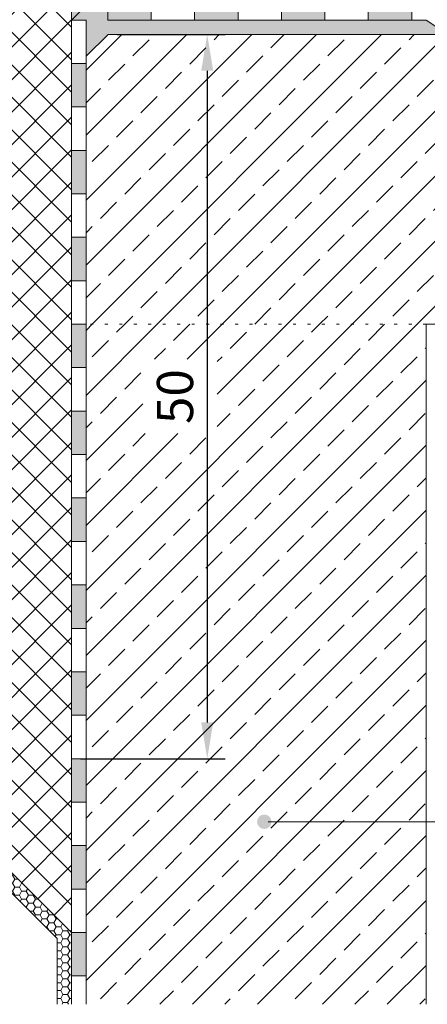
# Model space of a CAD drawing. Units: millimetres. Extents: x -20 to 190, y -25 to 272.
# Drawn here: x 91 to 120, y 75 to 143 of the extents above; entities that cross this region are included whole.
import ezdxf

# ---------------------------------------------------------------- set-up
doc = ezdxf.new("R2010")
doc.units = ezdxf.units.MM
doc.linetypes.add('ELGO_LTYPE3', pattern=[1, 0.2, -0.8])
for name, color, linetype, lineweight in [('abdichtung', 7, 'Continuous', 18), ('dämmung', 7, 'Continuous', 18), ('fundament', 7, 'Continuous', 18), ('mörtelschichten', 7, 'Continuous', 18), ('variable Textmaske', 7, 'Continuous', 13)]:
    doc.layers.add(name, color=color, linetype=linetype, lineweight=lineweight)
doc.styles.get("Standard").update_dxf_attribs({"font": 'arial.ttf'})
doc.dimstyles.new('ISO-25', dxfattribs={"dimtxt": 2.5, "dimasz": 2.5, "dimexe": 1.25, "dimexo": 0.625, "dimtad": 1, "dimtxsty": 'Standard', "dimcen": 2.5, "dimadec": 0, "dimazin": 0, "dimtfac": 1, "dimtmove": 0, "dimatfit": 3, "dimfxl": 1, "dimarcsym": 0})
pattern_1 = [(45, (13.899, -5.7437), (-2.245064, 2.245064), []), (45, (16.144, -5.7437), (-2.245064, 2.245064), [1.5875, -0.79375])]

# ---------------------------------------------------------------- blocks, each defined once
blk = doc.blocks.new('*D16')
at = {"layer": 'abdichtung', "color": 0, "lineweight": -2, "transparency": 16777216}
for p, q in [((98.121, 141.663), (105.601, 141.663)), ((104.351, 139.163), (104.351, 94.163)), ((95.605, 91.663), (105.601, 91.663))]:
    blk.add_line(p, q, dxfattribs=at)
at = {"layer": 'abdichtung', "color": 0, "transparency": 16777216}
for points in [[(103.935, 139.163), (104.768, 139.163), (104.351, 141.663)], [(103.935, 94.163), (104.768, 94.163), (104.351, 91.663)]]:
    blk.add_solid(points, dxfattribs=at)
at = {"layer": 'Defpoints', "color": 0, "transparency": 16777216}
for p in [(97.496, 141.663), (94.98, 91.663), (104.351, 91.663)]:
    blk.add_point(p, dxfattribs=at)
at = {"layer": 'abdichtung', "color": 0, "transparency": 16777216, "insert": (102.45, 116.663), "char_height": 2.5, "attachment_point": 5, "rotation": 90}
blk.add_mtext('50', dxfattribs=at)

msp = doc.modelspace()

# ---------------------------------------------------------------- hatches: boundary and pattern name
at = {"layer": 'abdichtung'}
h = msp.add_hatch(color=256, dxfattribs=at)
h.dxf.hatch_style = 1
h.paths.add_polyline_path([(95.98, 142.663), (95.98, 145.663), (94.98, 145.663), (94.98, 142.663)])
h.paths.add_polyline_path([(95.98, 151.663), (94.98, 151.663), (94.98, 148.663), (95.98, 148.663)])
h.paths.add_polyline_path([(95.98, 157.663), (94.98, 157.663), (94.98, 154.663), (95.98, 154.663)])
h.paths.add_polyline_path([(95.98, 163.663), (94.98, 163.663), (94.98, 160.663), (95.98, 160.663)])
h.paths.add_polyline_path([(95.98, 168.663), (94.98, 168.663), (94.98, 166.663), (95.98, 166.663)])
h = msp.add_hatch(color=256, dxfattribs=at)
h.dxf.hatch_style = 1
h.paths.add_polyline_path([(112.48, 142.663), (112.48, 143.663), (109.48, 143.663), (109.48, 142.663)])
h.paths.add_polyline_path([(106.48, 142.663), (106.48, 143.663), (103.48, 143.663), (103.48, 142.663)])
h.paths.add_polyline_path([(100.48, 142.663), (100.48, 143.663), (97.48, 143.663), (97.48, 142.663)])
h.paths.add_polyline_path([(118.48, 142.663), (118.48, 143.663), (115.48, 143.663), (115.48, 142.663)])
h.paths.add_polyline_path([(123.98, 141.663), (123.98, 142.663), (121.533, 142.663), (120.98, 141.663)])
h.paths.add_polyline_path([(129.98, 141.663), (129.98, 142.663), (127.533, 142.663), (126.98, 142.663), (126.98, 141.663)])
h.paths.add_polyline_path([(135.98, 141.663), (135.98, 142.663), (133.533, 142.663), (132.98, 142.663), (132.98, 141.663)])
h.paths.add_polyline_path([(126.98, 142.663), (127.533, 142.663), (127.533, 143.663), (124.533, 143.663), (124.533, 142.663)])
h.paths.add_polyline_path([(132.98, 142.663), (133.533, 142.663), (133.533, 143.663), (130.533, 143.663), (130.533, 142.663)])
h.paths.add_polyline_path([(139.181, 142.663), (139.987, 143.663), (136.533, 143.663), (136.533, 142.663)])
h.paths.add_polyline_path([(144.271, 141.663), (144.271, 142.663), (141.268, 142.663), (141.271, 141.663)])
h.paths.add_polyline_path([(150.271, 141.663), (150.271, 142.663), (147.271, 142.663), (147.271, 141.663)])
h.paths.add_polyline_path([(153.271, 142.663), (153.271, 141.663), (155.98, 141.663), (155.98, 142.663)])
h = msp.add_hatch(color=256, dxfattribs=at)
h.dxf.hatch_style = 1
h.paths.add_polyline_path([(95.98, 139.663), (94.98, 139.663), (94.98, 136.663), (95.98, 136.663)])
h.paths.add_polyline_path([(95.98, 133.663), (94.98, 133.663), (94.98, 130.663), (95.98, 130.663)])
h.paths.add_polyline_path([(95.98, 127.663), (94.98, 127.663), (94.98, 124.663), (95.98, 124.663)])
h.paths.add_polyline_path([(95.98, 121.663), (94.98, 121.663), (94.98, 118.663), (95.98, 118.663)])
h.paths.add_polyline_path([(95.98, 115.663), (94.98, 115.663), (94.98, 112.663), (95.98, 112.663)])
h.paths.add_polyline_path([(95.98, 109.663), (94.98, 109.663), (94.98, 106.663), (95.98, 106.663)])
h.paths.add_polyline_path([(95.98, 103.663), (94.98, 103.663), (94.98, 100.663), (95.98, 100.663)])
h.paths.add_polyline_path([(95.98, 97.663), (94.98, 97.663), (94.98, 94.663), (95.98, 94.663)])
at = {"layer": 'abdichtung', "lineweight": 9}
h = msp.add_hatch(dxfattribs=at)
h.set_pattern_fill('HONEY', color=256, scale=0.1)
h.set_pattern_definition([(0, (13.89894, -5.74374), (0.47625, 0.27496306), [0.3175, -0.635]), (120, (13.89894, -5.74374), (-0.47625, 0.27496307), [0.3175, -0.635]), (60, (13.89894, -5.74374), (1e-09, 0.54992613), [-0.635, 0.3175])])
h.paths.add_polyline_path([(82.98, 91.663), (82.98, 97.308), (81.98, 97.308), (81.98, 91.663), (81.98, 91.248), (93.98, 79.248), (93.98, 74.703), (94.98, 74.703), (94.98, 79.663)])
at = {"layer": 'abdichtung'}
h = msp.add_hatch(color=256, dxfattribs=at)
h.dxf.hatch_style = 1
h.paths.add_polyline_path([(95.98, 91.663), (94.98, 91.663), (94.98, 88.663), (95.98, 88.663)])
h.paths.add_polyline_path([(95.98, 85.663), (94.98, 85.663), (94.98, 82.663), (95.98, 82.663)])
h.paths.add_polyline_path([(95.98, 79.663), (94.98, 79.663), (94.98, 76.663), (95.98, 76.663)])
at = {"layer": 'dämmung', "lineweight": 9}
h = msp.add_hatch(dxfattribs=at)
h.set_pattern_fill('ANSI37', color=256, scale=0.5)
h.set_pattern_definition([(45, (13.899, -5.7437), (-1.122532, 1.122532), []), (135, (13.899, -5.7437), (-1.122532, -1.122532), [])])
h.paths.add_polyline_path([(94.98, 120.663), (94.98, 147.308), (82.98, 147.308), (82.98, 143.663), (82.98, 133.683), (82.98, 127.17), (82.98, 91.663), (94.98, 79.663)])
h.paths.add_polyline_path([(94.98, 166.49), (94.773, 167.07), (94.455, 167.538), (94.054, 167.902), (93.431, 168.094), (92.64, 168.163), (82.98, 168.163), (82.98, 147.308), (94.98, 147.308), (94.98, 148.663)])
at = {"layer": 'fundament'}
h = msp.add_hatch(dxfattribs=at)
h.set_pattern_fill('ANSI33', color=256, scale=0.5)
h.set_pattern_definition(pattern_1)
h.paths.add_polyline_path([(97.496, 141.663), (95.98, 140.169), (95.98, 121.663), (155.98, 121.663), (155.98, 141.663)])
h = msp.add_hatch(dxfattribs=at)
h.set_pattern_fill('ANSI33', color=256, scale=0.5)
h.set_pattern_definition(pattern_1)
h.paths.add_polyline_path([(95.98, 121.663), (95.98, 99.6), (95.98, 74.703), (119.48, 74.703), (119.48, 121.663)])
h.paths.add_polyline_path([(105.049, 114.106), (105.049, 119.241), (99.897, 119.241), (99.897, 114.106)], flags=16)
at = {"layer": 'mörtelschichten'}
h = msp.add_hatch(dxfattribs=at)
h.set_pattern_fill('AR-SAND', color=256, scale=0.01)
h.set_pattern_definition([(37.5, (5, -0.6606), (-0.0160003, 0.4894132), [0, -0.38608, 0, -0.4318, 0, -0.41275]), (7.5, (5, -0.6606), (0.4495233, 0.716825), [0, -0.20828, 0, -0.34798, 0, -0.13335]), (327.5, (4.6876, -0.6606), (0.7909924, 0.0014372), [0, -0.127, 0, -0.4572, 0, -0.5969]), (317.5, (4.6876, -0.6606), (0.7635565, 0.2229293), [0, -0.0635, 0, -0.29972, 0, -0.3429])])
h.paths.add_polyline_path([(95.98, 144.663), (95.98, 143.663), (94.98, 142.663), (95.98, 142.663), (95.98, 140.169), (97.496, 141.663), (119.48, 141.663), (120.98, 141.663), (119.48, 142.663), (115.48, 142.663), (115.48, 142.663), (112.48, 142.663), (97.48, 142.663), (97.48, 143.663), (100.48, 143.663), (114.131, 143.663), (114.131, 144.663)])
h.paths.add_polyline_path([(119.48, 144.663), (114.131, 144.663), (114.131, 143.663), (119.48, 143.663)], flags=17)
at = {"layer": 'variable Textmaske'}
h = msp.add_hatch(color=256, dxfattribs=at)
h.dxf.hatch_style = 1
h.paths.add_polyline_path([(107.797, 87.308, 1), (108.797, 87.308, 1)])

# ---------------------------------------------------------------- linework, layer by layer
at = {"layer": 'abdichtung'}
for p, q in [((94.98, 74.703), (94.98, 141.663)), ((97.496, 141.663), (119.48, 141.663)), ((119.48, 141.663), (155.98, 141.663)), ((95.98, 140.169), (95.98, 74.703)), ((119.48, 74.703), (119.48, 121.663))]:
    msp.add_line(p, q, dxfattribs=at)
for points in [[(94.98, 142.663), (95.98, 143.663), (95.98, 168.463)], [(97.48, 142.663), (97.48, 142.663), (97.48, 143.663), (100.48, 143.663), (100.48, 142.663), (103.48, 142.663), (103.48, 143.663), (106.48, 143.663), (106.48, 142.663), (109.48, 142.663), (109.48, 143.663), (112.48, 143.663), (112.48, 142.663), (115.48, 142.663), (115.48, 143.663), (118.48, 143.663), (118.48, 142.663)], [(94.98, 74.703), (94.98, 74.703), (94.98, 74.703), (94.98, 142.663)], [(155.98, 141.663), (120.98, 141.663), (119.48, 142.663), (97.48, 142.663)], [(94.98, 141.663), (94.98, 79.663), (82.98, 91.663)], [(97.496, 141.663), (95.98, 140.169)], [(81.98, 91.663), (81.98, 91.248), (93.98, 79.248), (93.98, 74.703), (93.98, 74.703), (93.98, 74.703), (93.98, 74.703)]]:
    msp.add_lwpolyline(points, dxfattribs=at)
for points in [[(94.98, 142.663), (95.98, 142.663), (95.98, 139.663), (94.98, 139.663)], [(94.98, 136.663), (95.98, 136.663), (95.98, 133.663), (94.98, 133.663)], [(94.98, 130.663), (95.98, 130.663), (95.98, 127.663), (94.98, 127.663)], [(94.98, 127.663), (95.98, 127.663), (95.98, 124.663), (94.98, 124.663)], [(94.98, 121.663), (95.98, 121.663), (95.98, 118.663), (94.98, 118.663)], [(94.98, 115.663), (95.98, 115.663), (95.98, 112.663), (94.98, 112.663)], [(94.98, 112.663), (95.98, 112.663), (95.98, 109.663), (94.98, 109.663)], [(94.98, 106.663), (95.98, 106.663), (95.98, 103.663), (94.98, 103.663)], [(94.98, 106.663), (95.98, 106.663), (95.98, 103.663), (94.98, 103.663)], [(94.98, 100.663), (95.98, 100.663), (95.98, 97.663), (94.98, 97.663)], [(94.98, 100.663), (95.98, 100.663), (95.98, 97.663), (94.98, 97.663)], [(94.98, 94.663), (95.98, 94.663), (95.98, 91.663), (94.98, 91.663)], [(94.98, 94.663), (95.98, 94.663), (95.98, 91.663), (94.98, 91.663)], [(94.98, 88.663), (95.98, 88.663), (95.98, 85.663), (94.98, 85.663)], [(94.98, 82.663), (95.98, 82.663), (95.98, 79.663), (94.98, 79.663)], [(94.98, 79.663), (95.98, 79.663), (95.98, 76.663), (94.98, 76.663)]]:
    msp.add_lwpolyline(points, close=True, dxfattribs=at)
at = {"layer": 'dämmung'}
msp.add_lwpolyline([(94.98, 168.663), (94.98, 168.663), (94.98, 82.682)], dxfattribs=at)
at = {"layer": 'fundament', "linetype": 'ELGO_LTYPE3'}
msp.add_line((119.48, 121.663), (95.98, 121.663), dxfattribs=at)
at = {"layer": 'fundament'}
msp.add_line((119.48, 121.663), (155.98, 121.663), dxfattribs=at)
at = {"layer": 'variable Textmaske'}
msp.add_line((150.98, 87.308), (108.574, 87.308), dxfattribs=at)

# ---------------------------------------------------------------- dimensions: what is measured, and where the dimension line sits
at = {"layer": 'abdichtung'}
dim = msp.add_linear_dim(base=(104.351, 91.663), p1=(97.496, 141.663), p2=(94.98, 91.663), angle=90, dimstyle='ISO-25', dxfattribs=at)
dim.commit()
dim.dimension.update_dxf_attribs({"geometry": '*D16', "text_midpoint": (102.45, 116.663)})

doc.saveas('drawing.dxf')
